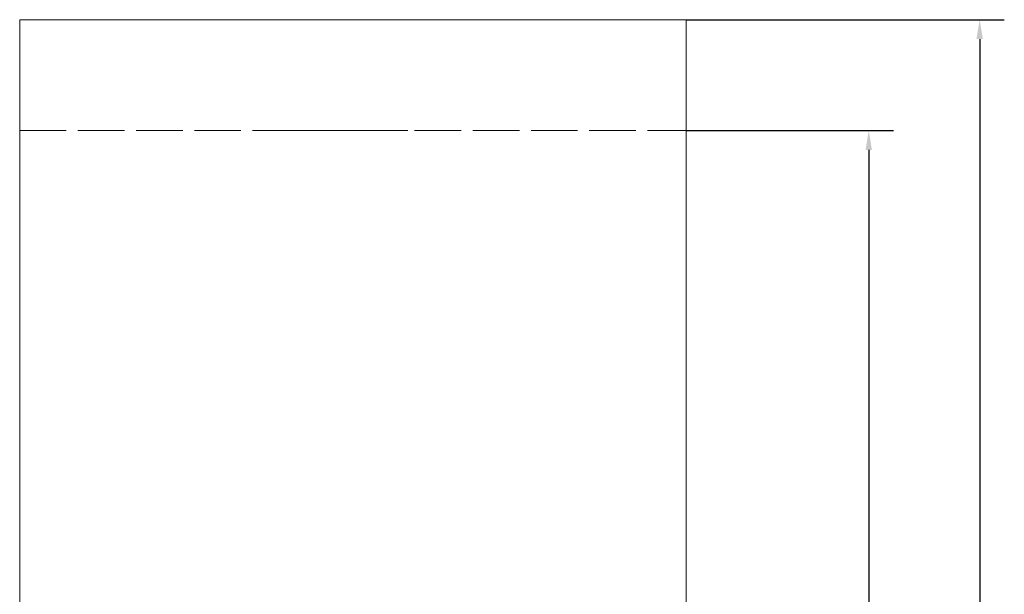
# Model space of a CAD drawing. Units: millimetres. Extents: x 35280 to 46069, y 475 to 21163.
# Drawn here: x 41630 to 46069, y 6336 to 8926 of the extents above; entities that cross this region are included whole.
import ezdxf

# ---------------------------------------------------------------- set-up
doc = ezdxf.new("R2010")
doc.units = ezdxf.units.MM
doc.header["$LTSCALE"] = 35
doc.linetypes.add('AM_ISO02W050', pattern=[7.5, 6, -1.5])
doc.styles.add('Tekst etykiety (ISO)', font='tahoma.ttf')
doc.dimstyles.new('Domyślne (ISO)', dxfattribs={"dimscale": 35, "dimtxt": 3.5, "dimasz": 2.5, "dimexe": 3.175, "dimexo": 0, "dimgap": 0.762, "dimtad": 1, "dimtoh": 1, "dimdec": 0, "dimrnd": 1e-08, "dimzin": 0, "dimtxsty": 'Tekst etykiety (ISO)', "dimcen": 0.09, "dimdle": 10, "dimclrd": 256, "dimclre": 256, "dimclrt": 256, "dimadec": 0, "dimazin": 0, "dimtfac": 0.714286, "dimtdec": 0, "dimtmove": 0, "dimatfit": 3, "dimfxl": 1, "dimtolj": 1, "dimtzin": 0, "dimlwd": -1, "dimlwe": -1, "dimarcsym": 0})

# ---------------------------------------------------------------- blocks, each defined once
blk = doc.blocks.new('*D36')
for p, q in [((44635, 8426.3), (45568.8, 8426.3)), ((45457.7, 8338.8), (45457.7, 1593.8)), ((44635, 1506.3), (45568.8, 1506.3))]:
    blk.add_line(p, q)
for points in [[(45443.1, 8338.8), (45472.2, 8338.8), (45457.7, 8426.3)], [(45443.1, 1593.8), (45472.2, 1593.8), (45457.7, 1506.3)]]:
    blk.add_solid(points)
at = {"layer": 'Defpoints', "color": 0}
for p in [(44635, 8426.3), (44635, 1506.3), (45457.7, 1506.3)]:
    blk.add_point(p, dxfattribs=at)
at = {"lineweight": 18, "insert": (45367.2, 4966.3), "char_height": 122.5, "attachment_point": 5, "rotation": 90, "style": 'Tekst etykiety (ISO)'}
blk.add_mtext('\\A1;6920', dxfattribs=at)
blk = doc.blocks.new('*D37')
for p, q in [((44635, 8926.3), (46068.9, 8926.3)), ((45957.8, 8838.8), (45957.8, 1093.8)), ((44635, 1006.3), (46068.9, 1006.3))]:
    blk.add_line(p, q)
for points in [[(45943.2, 8838.8), (45972.3, 8838.8), (45957.8, 8926.3)], [(45943.2, 1093.8), (45972.3, 1093.8), (45957.8, 1006.3)]]:
    blk.add_solid(points)
at = {"layer": 'Defpoints', "color": 0}
for p in [(44635, 8926.3), (44635, 1006.3), (45957.8, 1006.3)]:
    blk.add_point(p, dxfattribs=at)
at = {"lineweight": 18, "insert": (45867.3, 4966.3), "char_height": 122.5, "attachment_point": 5, "rotation": 90, "style": 'Tekst etykiety (ISO)'}
blk.add_mtext('\\A1;7920', dxfattribs=at)

msp = doc.modelspace()

# ---------------------------------------------------------------- linework, layer by layer
at = {"lineweight": 18}
for p, q in [((41629.6, 851.3), (41629.6, 8926.3)), ((41629.6, 8081.3), (41629.6, 8926.3)), ((41629.6, 8426.3), (41629.6, 8926.3)), ((41629.6, 8926.3), (43379.6, 8926.3)), ((42885, 8926.3), (44635, 8926.3)), ((44635, 851.3), (44635, 8926.3)), ((44635, 8926.3), (44635, 8081.3)), ((44635, 8926.3), (44635, 8426.3)), ((41629.6, 1851.3), (41629.6, 8081.3)), ((44635, 1851.3), (44635, 8081.3)), ((44635, 1851.3), (44635, 8081.3))]:
    msp.add_line(p, q, dxfattribs=at)
at = {"linetype": 'AM_ISO02W050', "lineweight": 18}
for p, q in [((41629.6, 8426.3), (43379.6, 8426.3)), ((42885, 8426.3), (44635, 8426.3))]:
    msp.add_line(p, q, dxfattribs=at)

# ---------------------------------------------------------------- dimensions: what is measured, and where the dimension line sits
at = {"lineweight": 18}
for base, p1, p2, picture, middle in [((45957.8, 1006.3), (44635, 8926.3), (44635, 1006.3), '*D37', (45867.3, 4966.3)), ((45457.7, 1506.3), (44635, 8426.3), (44635, 1506.3), '*D36', (45367.2, 4966.3))]:
    dim = msp.add_linear_dim(base=base, p1=p1, p2=p2, angle=90, dimstyle='Domyślne (ISO)', dxfattribs=at)
    dim.commit()
    dim.dimension.update_dxf_attribs({"geometry": picture, "text_midpoint": middle})

doc.saveas('drawing.dxf')
